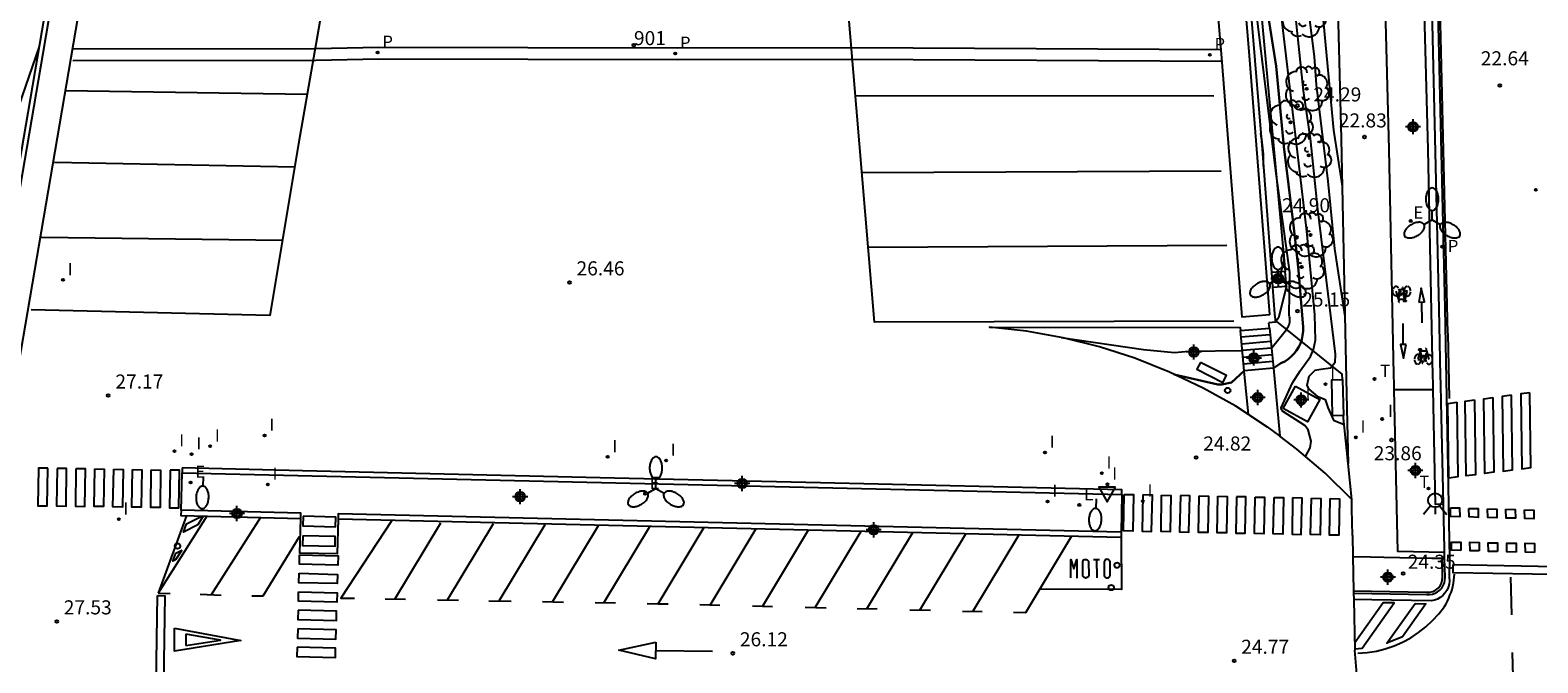
# Model space of a CAD drawing. Units: metres. Extents: x 584143 to 584499, y 4796539 to 4796791.
# Drawn here: x 584194 to 584274, y 4796696 to 4796729 of the extents above; entities that cross this region are included whole.
import ezdxf
from ezdxf.enums import TextEntityAlignment as Align

# ---------------------------------------------------------------- set-up
doc = ezdxf.new("R2010")
doc.units = ezdxf.units.M
doc.header["$MEASUREMENT"] = 0
for name, color, linetype in [('020101', 3, 'Continuous'), ('020104', 34, 'Continuous'), ('020204', 9, 'Continuous'), ('020308', 9, 'Continuous'), ('060108', 9, 'Continuous'), ('060112', 1, 'Continuous'), ('060113', 4, 'Continuous'), ('060117', 9, 'Continuous'), ('060124', 9, 'Continuous'), ('060130', 9, 'Continuous'), ('060141', 9, 'Continuous'), ('070105', 6, 'Continuous'), ('070106', 6, 'Continuous'), ('070108', 9, 'Continuous'), ('080137', 9, 'Continuous'), ('080204', 152, 'Continuous'), ('080318', 152, 'Continuous'), ('090212', 9, 'Continuous'), ('100105', 3, 'Continuous'), ('100116', 71, 'Continuous'), ('100202', 3, 'Continuous'), ('210204', 9, 'Continuous'), ('210205', 4, 'Continuous'), ('210305', 4, 'Continuous'), ('220101', 1, 'Continuous'), ('220205', 1, 'Continuous'), ('220207', 9, 'Continuous'), ('220305', 1, 'Continuous'), ('220307', 9, 'Continuous'), ('250202', 9, 'Continuous'), ('250205', 9, 'Continuous'), ('260101', 9, 'Continuous'), ('260202', 9, 'Continuous'), ('260203', 9, 'Continuous'), ('260204', 9, 'Continuous'), ('260205', 9, 'Continuous'), ('260303', 9, 'Continuous'), ('270204', 9, 'Continuous'), ('270304', 9, 'Continuous'), ('Centroides', 1, 'Continuous')]:
    doc.layers.add(name, color=color, linetype=linetype)
doc.layers.add('020105', color=24, linetype='Continuous', lineweight=30)
doc.styles.add('ARIAL', font='arial.ttf', dxfattribs={"height": 1})
doc.styles.add('ROMANS', font='romans__.ttf', dxfattribs={"height": 1})
doc.styles.get("Standard").update_dxf_attribs({"font": 'arial.ttf'})

# ---------------------------------------------------------------- blocks, each defined once
blk = doc.blocks.new('Centroide')
for points in [[(0.402, 0), (-0.402, 0)], [(0, -0.402), (0, 0.402)]]:
    blk.add_lwpolyline(points)
for radius in [0.256, 0.159]:
    blk.add_circle((0, 0), radius)
blk = doc.blocks.new('BICI')
at = {"color": 9, "linetype": 'Continuous', "flags": 128}
for points in [[(-0.25, 0.103), (-0.281, 0.109), (-0.309, 0.108), (-0.335, 0.101), (-0.367, 0.084), (-0.382, 0.072), (-0.396, 0.059), (-0.416, 0.034), (-0.427, 0.017), (-0.44, -0.009), (-0.451, -0.037), (-0.457, -0.058), (-0.462, -0.082), (-0.467, -0.121)], [(-0.165, 0.27), (-0.282, -0.123)], [(-0.113, -0.111), (-0.117, -0.082), (-0.126, -0.043), (-0.141, -0.003), (-0.153, 0.018), (-0.165, 0.038), (-0.187, 0.064), (-0.195, 0.071)], [(-0.123, 0.201), (-0.174, 0.353)], [(0.029, 0.05), (0.001, 0.05)], [(0.07, -0.04), (0.191, 0.198)], [(0.219, 0.073), (0.204, 0.059), (0.191, 0.044), (0.176, 0.022), (0.164, 0.001), (0.155, -0.022), (0.148, -0.04), (0.142, -0.062), (0.137, -0.088), (0.134, -0.107), (0.133, -0.139), (0.133, -0.164), (0.135, -0.188), (0.141, -0.22), (0.146, -0.242), (0.156, -0.269)], [(0.255, 0.097), (0.276, 0.105), (0.302, 0.109), (0.329, 0.108), (0.361, 0.099), (0.384, 0.087), (0.405, 0.071), (0.424, 0.052), (0.439, 0.032), (0.455, 0.004), (0.467, -0.022), (0.478, -0.057), (0.484, -0.088), (0.488, -0.128), (0.488, -0.165), (0.485, -0.193), (0.483, -0.21)], [(-0.467, -0.164), (-0.462, -0.205), (-0.457, -0.229), (-0.446, -0.264), (-0.433, -0.294), (-0.416, -0.322), (-0.401, -0.343), (-0.381, -0.362), (-0.368, -0.372), (-0.343, -0.386), (-0.309, -0.396)], [(-0.289, -0.144), (-0.066, -0.144)], [(-0.274, -0.397), (-0.244, -0.39), (-0.218, -0.377), (-0.197, -0.361), (-0.177, -0.341), (-0.161, -0.32), (-0.146, -0.294), (-0.134, -0.269), (-0.124, -0.24), (-0.118, -0.212), (-0.113, -0.184), (-0.112, -0.171)], [(-0.091, -0.171), (-0.088, -0.187), (-0.085, -0.2), (-0.08, -0.214), (-0.075, -0.226), (-0.068, -0.238), (-0.059, -0.25), (-0.049, -0.26), (-0.033, -0.271), (-0.017, -0.276), (-0.004, -0.277), (0.008, -0.275), (0.018, -0.271)], [(0.047, -0.04), (0.033, -0.026), (0.021, -0.018), (0.007, -0.013), (-0.012, -0.012), (-0.035, -0.02), (-0.05, -0.031), (-0.06, -0.042), (-0.073, -0.061), (-0.081, -0.081), (-0.086, -0.097), (-0.09, -0.114)], [(-0.051, -0.344), (-0.025, -0.344)], [(0.044, -0.251), (0.055, -0.236), (0.064, -0.218), (0.071, -0.202), (0.076, -0.181), (0.079, -0.161), (0.08, -0.138), (0.079, -0.12), (0.075, -0.097), (0.07, -0.081), (0.063, -0.065)], [(0.175, -0.309), (0.192, -0.334), (0.206, -0.35), (0.226, -0.368), (0.248, -0.382), (0.276, -0.393), (0.297, -0.397), (0.32, -0.398), (0.348, -0.392), (0.369, -0.384), (0.392, -0.37), (0.416, -0.349), (0.43, -0.332), (0.444, -0.313), (0.454, -0.295), (0.465, -0.27), (0.472, -0.252)]]:
    blk.add_lwpolyline(points, dxfattribs=at)
at = {"color": 9, "linetype": 'Continuous'}
for points in [[(-0.236, 0.385), (-0.243, 0.371), (-0.224, 0.366)], [(-0.22, 0.365), (-0.087, 0.365), (-0.091, 0.384), (-0.104, 0.391), (-0.226, 0.391), (-0.236, 0.385)], [(-0.128, 0.302), (0.171, 0.302)], [(-0.049, -0.018), (-0.123, 0.201)], [(0.015, -0.014), (0.029, 0.05)], [(0.029, 0.05), (0.063, 0.051)], [(0.171, 0.302), (0.165, 0.361), (0.177, 0.381), (0.182, 0.407), (0.167, 0.423), (0.149, 0.428), (0.122, 0.428)], [(0.171, 0.302), (0.311, -0.144)], [(-0.051, -0.344), (-0.076, -0.344)], [(-0.033, -0.274), (-0.051, -0.344)]]:
    blk.add_lwpolyline(points, dxfattribs=at)
blk = doc.blocks.new('ARBOL')
blk.add_circle((0, 0), 0.0587)
for centre, radius, start, end in [((-0.564, 0.381), 0.532, 92.28, 254.58), ((-0.28, 0.855), 0.3, 359.28777, 173.60777), ((0.097, 0.97), 0.21, 23.15651, 160.46651), ((0.438, 0.881), 0.24, 301.57804, 139.32804), ((-0.091, 0.321), 0.12, 119.14, 310.56), ((0.656, 0.288), 0.443, 319.85562, 114.76562), ((0.819, -0.249), 0.383, 235.52754, 62.02753), ((-0.556, -0.339), 0.555, 142.64, 266.54), ((-0.039, -0.384), 0.21, 189.64, 323.88), ((0.299, -0.624), 0.532, 224.67, 0.24), ((-0.301, -0.676), 0.45, 213.78, 295.32)]:
    blk.add_arc(centre, radius, start, end)
blk = doc.blocks.new('COTAPU')
blk.add_circle((0, 0), 0.075)
blk = doc.blocks.new('FAROLM')
for q in [(0, 0.5), (0.433, -0.25), (-0.433, -0.25)]:
    blk.add_line((0, 0), q)
for points in [[(0, 0.5, 0.159986), (0.117, 0.538, 0.106322), (0.238, 0.675, 0.071006), (0.309, 0.858, 0.057309), (0.337, 1.099, 0.057309), (0.309, 1.339, 0.071006), (0.238, 1.522, 0.106322), (0.117, 1.659, 0.159986), (0, 1.697, 0.159986), (-0.117, 1.659, 0.106322), (-0.238, 1.522, 0.071006), (-0.309, 1.339, 0.057309), (-0.337, 1.099, 0.057309), (-0.309, 0.858, 0.071006), (-0.238, 0.675, 0.106322), (-0.117, 0.538, 0.159986)], [(-0.433, -0.25, 0.159986), (-0.525, -0.168, 0.106322), (-0.704, -0.131, 0.071006), (-0.898, -0.161, 0.057309), (-1.12, -0.258, 0.057309), (-1.315, -0.402, 0.071006), (-1.437, -0.555, 0.106322), (-1.495, -0.728, 0.159986), (-1.47, -0.849, 0.159986), (-1.378, -0.931, 0.106322), (-1.199, -0.967, 0.071006), (-1.005, -0.937, 0.057309), (-0.783, -0.841, 0.057309), (-0.588, -0.697, 0.071006), (-0.466, -0.544, 0.106322), (-0.408, -0.371, 0.159986)], [(0.433, -0.25, 0.159986), (0.408, -0.371, 0.106322), (0.466, -0.544, 0.071006), (0.588, -0.697, 0.057309), (0.783, -0.841, 0.057309), (1.005, -0.937, 0.071006), (1.199, -0.967, 0.106322), (1.378, -0.931, 0.159986), (1.47, -0.849, 0.159986), (1.495, -0.728, 0.106322), (1.437, -0.555, 0.071006), (1.315, -0.402, 0.057309), (1.12, -0.258, 0.057309), (0.898, -0.161, 0.071006), (0.704, -0.131, 0.106322), (0.525, -0.168, 0.159986)]]:
    blk.add_lwpolyline(points, format="xyb", close=True)
blk = doc.blocks.new('PLUVI3')
blk.add_circle((0, 0), 0.055)
blk = doc.blocks.new('FAREDI')
blk.add_line((0, 0), (0.5, 0))
blk.add_lwpolyline([(0.5, 0, 0.159986), (0.538, -0.117, 0.106322), (0.675, -0.238, 0.071006), (0.858, -0.309, 0.057309), (1.099, -0.337, 0.057309), (1.339, -0.309, 0.071006), (1.522, -0.238, 0.106322), (1.659, -0.117, 0.159986), (1.697, 0, 0.159986), (1.659, 0.117, 0.106322), (1.522, 0.238, 0.071006), (1.339, 0.309, 0.057309), (1.099, 0.337, 0.057309), (0.858, 0.309, 0.071006), (0.675, 0.238, 0.106322), (0.538, 0.117, 0.159986)], format="xyb", close=True)
blk = doc.blocks.new('SETRA')
at = {"linetype": 'Continuous'}
blk.add_lwpolyline([(0.451, 0.26), (-0.45, 0.26), (-0.001, -0.52)], close=True, dxfattribs=at)
blk = doc.blocks.new('REGELE')
blk.add_circle((0, 0), 0.055)
blk = doc.blocks.new('REIND')
blk.add_circle((0, 0), 0.055)
blk = doc.blocks.new('HUEPIV')
blk.add_circle((0, 0), 0.145)
blk = doc.blocks.new('SANEA')
blk.add_circle((0, 0), 0.055)
blk = doc.blocks.new('SEMAFO')
for p, q in [((-0.24, -0.29), (-0.625, -0.75)), ((0.005, -0.375), (0.005, -0.74)), ((0.24, -0.29), (0.625, -0.75))]:
    blk.add_line(p, q)
blk.add_circle((0, 0), 0.375)
blk = doc.blocks.new('BloquePortal')
blk.add_circle((0, 0), 0.075)
at = {"flags": 5}
blk.add_attdef('INDICE', text='', height=0.75, dxfattribs=at).set_placement((0, 0), align=Align.MIDDLE_CENTER)
blk = doc.blocks.new('REGALU')
blk.add_circle((0, 0), 0.055)
blk = doc.blocks.new('REGTRA')
blk.add_circle((0, 0), 0.055)

msp = doc.modelspace()

# ---------------------------------------------------------------- linework, layer by layer
at = {"layer": '020101'}
for points in [[(584254.85, 4796770.34), (584255.68, 4796767.17), (584256.62, 4796764.93), (584257.88, 4796750.43), (584259.36, 4796731.41), (584260.76, 4796716.44)], [(584260.82, 4796715.66), (584260.4, 4796713.98), (584260.23, 4796713.74)]]:
    msp.add_lwpolyline(points, dxfattribs=at)
at = {"layer": '020104'}
for points, elevation in [([(584260.02, 4796712.37), (584260.82, 4796713.36), (584260.86, 4796713.42), (584260.9, 4796713.48), (584260.93, 4796713.54), (584260.96, 4796713.61), (584260.98, 4796713.68), (584261, 4796713.75), (584261.01, 4796713.83), (584261.01, 4796713.9), (584261, 4796713.97), (584260.99, 4796714.04), (584260.97, 4796714.12), (584261.01, 4796716.4), (584260.27, 4796721.66), (584258.27, 4796738.08)], 25.5), ([(584262.36, 4796734.21), (584263.04, 4796726.99), (584263.32, 4796723.97), (584263.79, 4796721)], 23), ([(584261.83, 4796706.6), (584262.09, 4796707.06), (584262.14, 4796707.41), (584261.98, 4796708.01), (584261.8, 4796708.25), (584260.61, 4796709.01), (584260.56, 4796709.08), (584260.54, 4796709.18), (584261.14, 4796710.52), (584261.56, 4796711.15), (584262.1, 4796711.91), (584262.27, 4796712.3), (584262.36, 4796712.78), (584262.34, 4796714.13), (584261.91, 4796718.59), (584261.13, 4796725.24), (584260.33, 4796732)], 24.5), ([(584261.73, 4796732.4), (584262.3, 4796727.9), (584262.4, 4796726.39), (584263.02, 4796721.26), (584263.38, 4796717.66), (584263.93, 4796714.05)], 23.5), ([(584261.18, 4796731.19), (584261.72, 4796726.07), (584262.09, 4796723.53), (584262.47, 4796719.76), (584263.02, 4796715.26), (584263.42, 4796712.04), (584263.4, 4796711.59), (584263.16, 4796711.29), (584262.66, 4796711.22), (584262.33, 4796711.17), (584262.01, 4796710.85), (584261.91, 4796710.38), (584262.01, 4796710.17), (584262.47, 4796709.78), (584262.64, 4796709.74), (584262.88, 4796709.63), (584263.03, 4796709.21), (584263.33, 4796708.52), (584263.89, 4796708.29)], 24), ([(584190.65, 4796713.09), (584190.79, 4796714.04), (584192.75, 4796723.64), (584194.4, 4796728.43)], 26.5), ([(584259.59, 4796722.06), (584259.6, 4796722.22), (584259.6, 4796722.38), (584259.6, 4796722.54), (584259.59, 4796722.7), (584259.58, 4796722.86), (584259.57, 4796723.02), (584259.55, 4796723.18), (584259.53, 4796723.34), (584259.51, 4796723.5), (584259.48, 4796723.66), (584259.45, 4796723.82)], 26), ([(584248.82, 4796712.93), (584253.2, 4796712.29), (584254.85, 4796712.14), (584255.61, 4796712.2), (584258.46, 4796712.24)], 25.5)]:
    msp.add_lwpolyline(points, dxfattribs=dict(at, elevation=elevation))
at = {"layer": '020105', "elevation": 25}
for points in [[(584260.13, 4796711.29), (584260.53, 4796711.56), (584260.73, 4796711.66), (584260.91, 4796711.78), (584261.08, 4796711.91), (584261.23, 4796712.07), (584261.36, 4796712.24), (584261.48, 4796712.43), (584261.57, 4796712.62), (584261.64, 4796712.83), (584261.68, 4796713.04), (584261.71, 4796713.26), (584261.71, 4796713.48), (584261.46, 4796716.51), (584261.37, 4796717.33), (584261.19, 4796718.92), (584260.69, 4796723.1), (584260.27, 4796727.39), (584259.4, 4796732.9), (584258.93, 4796738.16), (584258.58, 4796741.38), (584256.9, 4796753.74)], [(584254.84, 4796710.96), (584257.17, 4796710.43), (584257.38, 4796710.42), (584257.9, 4796710.54), (584258.57, 4796711.16)]]:
    msp.add_lwpolyline(points, dxfattribs=at)
at = {"layer": '060108', "flags": 128}
msp.add_lwpolyline([(584269.19, 4796704.05), (584269.07, 4796709.46), (584269.04, 4796710.47), (584269.028, 4796710.867), (584268.947, 4796714.451), (584268.375, 4796739.515), (584267.816, 4796761.802), (584267.809, 4796762.831), (584267.684, 4796766.753), (584267.671, 4796767.801), (584267.389, 4796778.282), (584267.31, 4796780.94), (584267.25, 4796782.95), (584267.22, 4796783.32), (584267.11, 4796784.36), (584267.05, 4796784.84), (584266.97, 4796785.38), (584266.76, 4796786.128)], dxfattribs=at)
at = {"layer": '060108'}
for points in [[(584258.8, 4796708.83), (584259.79, 4796708.18), (584260.47, 4796707.67)], [(584201.95, 4796703.73), (584202, 4796705.73)], [(584252.06, 4796704.56), (584252.01, 4796702.56)], [(584269.24, 4796701.48), (584269.24, 4796701.68), (584269.19, 4796704.05)], [(584208.323, 4796703.29), (584208.33, 4796703.58), (584201.95, 4796703.73)], [(584210.313, 4796703.25), (584210.27, 4796701.4), (584208.28, 4796701.45), (584208.323, 4796703.29)], [(584252.01, 4796702.56), (584210.32, 4796703.54), (584210.313, 4796703.25)], [(584264.4, 4796699.31), (584265.36, 4796699.29), (584268.291, 4796699.243), (584268.442, 4796699.239), (584268.592, 4796699.261), (584268.736, 4796699.308), (584268.869, 4796699.379), (584268.989, 4796699.472), (584269.092, 4796699.585), (584269.174, 4796699.715), (584269.192, 4796699.759), (584269.23, 4796699.86), (584269.26, 4796700.01), (584269.27, 4796700.16), (584269.23, 4796701.16), (584269.24, 4796701.48)]]:
    msp.add_lwpolyline(points, dxfattribs=at)
at = {"layer": '060112'}
for points in [[(584266.556, 4796710.16), (584266.55, 4796710.43), (584266.542, 4796710.958), (584266.283, 4796722.95), (584265.857, 4796739.228), (584265.284, 4796761.809), (584264.855, 4796778.53), (584264.78, 4796780.92), (584264.73, 4796782.75), (584264.66, 4796785.24), (584264.57, 4796789.333)], [(584268.637, 4796710.16), (584268.63, 4796710.49), (584268.625, 4796710.881), (584268.367, 4796722.953), (584267.933, 4796739.492), (584267.37, 4796761.856), (584266.963, 4796778.312), (584266.88, 4796780.93), (584266.82, 4796782.81), (584266.76, 4796785.23), (584266.76, 4796786.128)], [(584269.24, 4796701.48), (584266.76, 4796701.54), (584266.556, 4796710.16)], [(584269.19, 4796704.05), (584268.76, 4796704.04), (584268.637, 4796710.16)]]:
    msp.add_lwpolyline(points, dxfattribs=at)
at = {"layer": '060113', "flags": 128}
for points in [[(584267.987, 4796766.86), (584268.14, 4796761.891), (584269.261, 4796714.499)], [(584269.261, 4796714.499), (584269.429, 4796705.016)]]:
    msp.add_lwpolyline(points, dxfattribs=at)
at = {"layer": '060113'}
for points in [[(584196.18, 4796728.31), (584209.12, 4796728.33), (584212.47, 4796728.39), (584228.37, 4796728.36), (584237.66, 4796728.38), (584257.33, 4796728.28)], [(584196.18, 4796727.69), (584209.12, 4796727.71), (584212.47, 4796727.77), (584228.37, 4796727.74), (584237.66, 4796727.76), (584257.38, 4796727.65)], [(584269.429, 4796705.016), (584269.5, 4796701.16), (584269.49, 4796700.15), (584269.5, 4796699.97), (584269.48, 4796699.79), (584269.451, 4796699.673), (584269.436, 4796699.617), (584269.361, 4796699.454), (584269.261, 4796699.305), (584269.145, 4796699.18), (584269.011, 4796699.075), (584268.863, 4796698.992), (584268.703, 4796698.932), (584268.537, 4796698.897), (584265.37, 4796698.96), (584264.41, 4796698.97)], [(584201.95, 4796703.73), (584201.94, 4796703.44), (584208.323, 4796703.29)], [(584252.01, 4796702.56), (584252.01, 4796702.28), (584210.313, 4796703.25)]]:
    msp.add_lwpolyline(points, dxfattribs=at)
at = {"layer": '060117'}
for points in [[(584258.37, 4796713.3), (584259.92, 4796713.43)], [(584258.57, 4796711.16), (584258.37, 4796713.3)], [(584259.92, 4796713.43), (584260.13, 4796711.29)], [(584260.13, 4796711.29), (584258.57, 4796711.16)]]:
    msp.add_lwpolyline(points, dxfattribs=at)
at = {"layer": '060124'}
msp.add_lwpolyline([(584260.084, 4796715.61), (584260.82, 4796715.66), (584260.76, 4796716.44), (584260.025, 4796716.39)], dxfattribs=at)
msp.add_lwpolyline([(584261.3, 4796710.34), (584262.6, 4796709.62), (584261.94, 4796708.43), (584260.64, 4796709.15)], close=True, dxfattribs=at)
at = {"layer": '060130'}
for points in [[(584258.8, 4796708.83), (584258.57, 4796711.16)], [(584260.13, 4796711.29), (584260.47, 4796707.67)], [(584266.556, 4796710.16), (584268.637, 4796710.16)]]:
    msp.add_lwpolyline(points, dxfattribs=at)
at = {"layer": '060141'}
for points in [[(584259.95, 4796713.07), (584258.4, 4796712.94)], [(584259.99, 4796712.72), (584258.44, 4796712.58)], [(584260.02, 4796712.36), (584258.47, 4796712.23)], [(584260.06, 4796712), (584258.5, 4796711.87)], [(584260.09, 4796711.65), (584258.54, 4796711.51)]]:
    msp.add_lwpolyline(points, dxfattribs=at)
at = {"layer": '070105'}
for points in [[(584191.854, 4796713.531), (584192.95, 4796719.92), (584196.15, 4796738.66), (584200.62, 4796765.02), (584200.85, 4796767.12), (584222.29, 4796767.11), (584236.24, 4796767.13), (584255.68, 4796767.17), (584255.9, 4796765.14), (584258.16, 4796739.51), (584259.53, 4796722.97), (584260.025, 4796716.39)], [(584260.025, 4796716.39), (584260.084, 4796715.61)], [(584260.084, 4796715.61), (584260.19, 4796714.2), (584260.23, 4796713.74), (584259.89, 4796713.71)], [(584252.06, 4796704.56), (584252.06, 4796704.81), (584248.29, 4796704.9), (584236, 4796705.19), (584225.03, 4796705.44), (584208.41, 4796705.83), (584202, 4796705.98)], [(584202, 4796705.98), (584202, 4796705.73)], [(584202, 4796705.73), (584252.06, 4796704.56)]]:
    msp.add_lwpolyline(points, dxfattribs=at)
at = {"layer": '070106'}
for points in [[(584264.34, 4796702.38), (584264.31, 4796703.8)], [(584265.44, 4796684.55), (584264.46, 4796696.27)]]:
    msp.add_lwpolyline(points, dxfattribs=at)
at = {"layer": '070108'}
for points in [[(584263.8, 4796710.7), (584263.79, 4796710.97), (584260.22, 4796713.85)], [(584264.105, 4796706.225), (584263.86, 4796708.64), (584263.86, 4796708.77)], [(584264.3, 4796704.3), (584264.105, 4796706.225)], [(584264.31, 4796703.8), (584264.3, 4796704.3)], [(584264.34, 4796702.38), (584264.362, 4796701.26)], [(584264.362, 4796701.26), (584264.4, 4796699.43)], [(584264.4, 4796699.43), (584264.4, 4796699.31)], [(584264.4, 4796699.31), (584264.41, 4796698.97)], [(584264.41, 4796698.97), (584264.46, 4796696.27)]]:
    msp.add_lwpolyline(points, dxfattribs=at)
at = {"layer": '080137'}
for points in [[(584202.47, 4796765.85), (584202.36, 4796764.78), (584199.48, 4796747.8), (584196.08, 4796727.83), (584192.43, 4796706.52), (584190.95, 4796706.77), (584194.6, 4796728.08), (584198, 4796748.05), (584200.87, 4796764.98), (584200.96, 4796765.85)], [(584254.06, 4796765.89), (584255.64, 4796748.07), (584257.35, 4796728.05), (584258.44, 4796714.04), (584259.94, 4796714.15), (584258.84, 4796728.17), (584257.14, 4796748.2), (584255.56, 4796765.89)]]:
    msp.add_lwpolyline(points, close=True, dxfattribs=at)
at = {"layer": '100105'}
msp.add_lwpolyline([(584264.4, 4796699.43), (584265.35, 4796699.41), (584268.279, 4796699.366), (584268.449, 4796699.366), (584268.615, 4796699.403), (584268.768, 4796699.476), (584268.902, 4796699.581), (584269.004, 4796699.706), (584269.055, 4796699.805), (584269.08, 4796699.85), (584269.12, 4796700), (584269.13, 4796700.17), (584269.12, 4796701.11)], dxfattribs=at)
at = {"layer": '100116'}
for points in [[(584259.14, 4796788.78), (584259.25, 4796788.74), (584259.51, 4796788.62), (584259.76, 4796788.49), (584260, 4796788.34), (584260.23, 4796788.19), (584260.45, 4796788.01), (584260.67, 4796787.83), (584260.87, 4796787.63), (584261.06, 4796787.42), (584261.31, 4796787.1), (584261.53, 4796786.75), (584261.73, 4796786.39), (584261.89, 4796786.01), (584262.04, 4796785.53), (584262.14, 4796785.03), (584262.19, 4796784.53), (584262.22, 4796782.61), (584262.29, 4796779.04), (584262.76, 4796761.24), (584263.74, 4796723.51), (584264.01, 4796710.72), (584264.06, 4796708.39), (584264.105, 4796706.225)], [(584258.8, 4796708.83), (584258.12, 4796709.27), (584256.39, 4796710.24), (584254.59, 4796711.09), (584252.75, 4796711.83), (584250.86, 4796712.43), (584248.93, 4796712.92), (584246.97, 4796713.27), (584245, 4796713.49), (584258.35, 4796713.47), (584258.37, 4796713.3)], [(584259.92, 4796713.43), (584259.89, 4796713.71)], [(584264.3, 4796704.3), (584262.88, 4796705.7), (584261.38, 4796706.99), (584260.47, 4796707.67)], [(584266.012, 4796701.237), (584268.57, 4796701.18), (584269.12, 4796701.17), (584269.12, 4796701.11)]]:
    msp.add_lwpolyline(points, dxfattribs=at)
at = {"layer": '100116', "flags": 128}
msp.add_lwpolyline([(584264.362, 4796701.26), (584265.29, 4796701.24), (584266.012, 4796701.237)], dxfattribs=at)
at = {"layer": '220101'}
for points in [[(584256.24, 4796711.6), (584256.05, 4796711.24), (584257.43, 4796710.54), (584257.62, 4796710.9)], [(584263.8, 4796710.7), (584263.86, 4796708.77), (584263.28, 4796708.76), (584263.23, 4796710.68)]]:
    msp.add_lwpolyline(points, close=True, dxfattribs=at)
at = {"layer": '260101'}
for points in [[(584215.53, 4796765.49), (584213.19, 4796751.82), (584210.33, 4796735.49), (584208.21, 4796723.24), (584206.67, 4796714.11), (584193.97, 4796714.4)], [(584258.02, 4796713.8), (584238.88, 4796713.75), (584236.65, 4796740.37), (584235.66, 4796751.87), (584234.8, 4796761.7), (584234.44, 4796765.51)], [(584195.8, 4796726.08), (584208.67, 4796725.89)], [(584237.87, 4796725.82), (584256.96, 4796725.8)], [(584208.01, 4796722), (584195.21, 4796722.25)], [(584257.34, 4796721.8), (584238.22, 4796721.7)], [(584194.51, 4796718.28), (584207.35, 4796718.12)], [(584238.55, 4796717.74), (584257.64, 4796717.85)], [(584269.55, 4796703.86), (584270.04, 4796703.85), (584270.06, 4796703.38), (584269.56, 4796703.39), (584269.55, 4796703.86)], [(584270.54, 4796703.83), (584271.03, 4796703.82), (584271.04, 4796703.35), (584270.55, 4796703.37), (584270.54, 4796703.83)], [(584202.23, 4796703.44), (584200.73, 4796699.32)], [(584203.32, 4796703.41), (584200.73, 4796699.32)], [(584203.13, 4796703.42), (584202.84, 4796702.95), (584202.08, 4796702.56), (584202.24, 4796703), (584203.06, 4796703.42)], [(584206.17, 4796703.34), (584203.56, 4796699.23)], [(584213.17, 4796703.18), (584210.46, 4796699.05), (584211.18, 4796699.04)], [(584213.34, 4796699), (584215.79, 4796703.06)], [(584216.13, 4796698.95), (584218.58, 4796703.02)], [(584271.53, 4796703.8), (584272.02, 4796703.79), (584272.03, 4796703.33), (584271.54, 4796703.34), (584271.53, 4796703.8)], [(584272.51, 4796703.78), (584273.01, 4796703.76), (584273.02, 4796703.3), (584272.52, 4796703.31), (584272.51, 4796703.78)], [(584273.5, 4796703.75), (584273.99, 4796703.74), (584274, 4796703.27), (584273.51, 4796703.29), (584273.5, 4796703.75)], [(584208.23, 4796702.32), (584206.3, 4796699.15), (584205.72, 4796699.16)], [(584218.89, 4796698.9), (584221.34, 4796702.97)], [(584221.73, 4796698.85), (584224.18, 4796702.92)], [(584224.47, 4796698.8), (584226.91, 4796702.87)], [(584227.36, 4796698.75), (584229.81, 4796702.82)], [(584230.12, 4796698.68), (584232.57, 4796702.75)], [(584232.92, 4796698.61), (584235.37, 4796702.68)], [(584235.72, 4796698.55), (584238.17, 4796702.61)], [(584238.47, 4796698.48), (584240.92, 4796702.54)], [(584241.3, 4796698.41), (584243.75, 4796702.48)], [(584244.11, 4796698.34), (584246.56, 4796702.41)], [(584249.37, 4796702.34), (584246.92, 4796698.27), (584246.29, 4796698.29)], [(584252.01, 4796702.28), (584252.04, 4796699.5), (584247.67, 4796699.53)], [(584270.11, 4796701.59), (584269.62, 4796701.6), (584269.61, 4796702.03), (584270.1, 4796702.03), (584270.11, 4796701.59)], [(584271.09, 4796701.56), (584270.6, 4796701.57), (584270.59, 4796702.02), (584271.08, 4796702.01), (584271.09, 4796701.56)], [(584272.07, 4796701.53), (584271.58, 4796701.54), (584271.57, 4796702), (584272.06, 4796701.99), (584272.07, 4796701.53)], [(584273.06, 4796701.5), (584272.56, 4796701.52), (584272.55, 4796701.98), (584273.05, 4796701.98), (584273.06, 4796701.5)], [(584274.04, 4796701.48), (584273.55, 4796701.49), (584273.54, 4796701.97), (584274.03, 4796701.96), (584274.04, 4796701.48)], [(584249.34, 4796700.12), (584249.34, 4796701.1), (584249.5, 4796700.6), (584249.65, 4796701.11), (584249.66, 4796700.11)], [(584250.54, 4796701.11), (584250.87, 4796701.11)], [(584250.71, 4796701.1), (584250.72, 4796700.13)], [(584269.7, 4796700.84), (584276.04, 4796700.72), (584276.04, 4796700.28), (584269.7, 4796700.4), (584269.7, 4796700.84)], [(584264.63, 4796696.11), (584265.12, 4796696.15), (584265.61, 4796696.23), (584266.08, 4796696.35), (584266.55, 4796696.51), (584267, 4796696.7), (584267.44, 4796696.94), (584267.85, 4796697.21), (584268.24, 4796697.51), (584268.6, 4796697.85), (584268.94, 4796698.21), (584269.24, 4796698.6), (584269.32, 4796698.75), (584269.4, 4796698.89), (584269.47, 4796699.04), (584269.53, 4796699.2), (584269.59, 4796699.35), (584269.64, 4796699.51), (584269.68, 4796699.67), (584269.71, 4796699.84), (584269.74, 4796700), (584269.76, 4796700.17), (584269.77, 4796700.33)], [(584200.73, 4796699.32), (584201.37, 4796699.3)], [(584202.97, 4796699.25), (584204.08, 4796699.21)], [(584212.81, 4796699.01), (584213.9, 4796698.99)], [(584215.61, 4796698.96), (584216.72, 4796698.94)], [(584218.34, 4796698.91), (584219.53, 4796698.89)], [(584221.2, 4796698.86), (584222.32, 4796698.84)], [(584224.01, 4796698.81), (584225.08, 4796698.79)], [(584226.77, 4796698.76), (584227.36, 4796698.75)], [(584227.36, 4796698.75), (584227.89, 4796698.74)], [(584229.57, 4796698.7), (584230.65, 4796698.67)], [(584232.38, 4796698.63), (584233.45, 4796698.6)], [(584235.19, 4796698.56), (584236.3, 4796698.53)], [(584237.95, 4796698.49), (584239.03, 4796698.47)], [(584240.76, 4796698.42), (584241.86, 4796698.4)], [(584243.56, 4796698.36), (584244.61, 4796698.33)], [(584264.46, 4796696.35), (584264.85, 4796696.39), (584266.55, 4796698.79), (584265.97, 4796698.8), (584264.46, 4796696.67)], [(584202.21, 4796696.53), (584204.05, 4796696.8), (584202.2, 4796697.13)], [(584202.2, 4796697.13), (584202.21, 4796696.53)], [(584227.22, 4796696.26), (584230.26, 4796696.23)]]:
    msp.add_lwpolyline(points, dxfattribs=at)
at = {"layer": '260101', "flags": 128}
for points in [[(584269.424, 4796713.146), (584268.245, 4796762.691)], [(584267.867, 4796714.82), (584268.167, 4796714.827), (584268.002, 4796715.551), (584267.867, 4796714.82)], [(584268.017, 4796714.824), (584268.03, 4796713.718)], [(584267.041, 4796712.562), (584267.038, 4796713.669)], [(584269.424, 4796713.146), (584269.48, 4796709.682)], [(584267.191, 4796712.564), (584266.891, 4796712.56), (584267.05, 4796711.835), (584267.191, 4796712.564)], [(584269.895, 4796709.484), (584269.948, 4796705.505), (584269.461, 4796705.441), (584269.408, 4796709.421), (584269.895, 4796709.484)], [(584270.833, 4796709.602), (584270.886, 4796705.623), (584270.399, 4796705.56), (584270.346, 4796709.539), (584270.833, 4796709.602)], [(584271.819, 4796709.73), (584271.872, 4796705.75), (584271.385, 4796705.687), (584271.332, 4796709.667), (584271.819, 4796709.73)], [(584272.805, 4796709.858), (584272.318, 4796709.795), (584272.371, 4796705.815), (584272.858, 4796705.878), (584272.805, 4796709.858)], [(584273.791, 4796709.986), (584273.305, 4796709.923), (584273.357, 4796705.943), (584273.844, 4796706.006), (584273.791, 4796709.986)], [(584272.76, 4796700.17), (584272.81, 4796698.16)], [(584272.85, 4796696.15), (584272.89, 4796694.21)]]:
    msp.add_lwpolyline(points, dxfattribs=at)
at = {"layer": '260101'}
for points in [[(584194.85, 4796705.97), (584194.35, 4796705.97), (584194.32, 4796703.97), (584194.82, 4796703.96)], [(584195.35, 4796705.96), (584195.32, 4796703.96), (584195.82, 4796703.95), (584195.85, 4796705.95)], [(584196.35, 4796705.94), (584196.32, 4796703.94), (584196.82, 4796703.93), (584196.85, 4796705.93)], [(584197.35, 4796705.93), (584197.85, 4796705.92), (584197.82, 4796703.92), (584197.32, 4796703.93)], [(584198.36, 4796705.91), (584198.86, 4796705.9), (584198.83, 4796703.9), (584198.32, 4796703.91)], [(584199.36, 4796705.9), (584199.86, 4796705.89), (584199.83, 4796703.89), (584199.33, 4796703.89)], [(584200.36, 4796705.88), (584200.86, 4796705.87), (584200.83, 4796703.87), (584200.33, 4796703.88)], [(584201.36, 4796705.86), (584201.33, 4796703.86), (584201.83, 4796703.86), (584201.86, 4796705.86)], [(584252.18, 4796704.57), (584252.68, 4796704.56), (584252.64, 4796702.62), (584252.14, 4796702.63)], [(584253.18, 4796704.55), (584253.14, 4796702.61), (584253.64, 4796702.6), (584253.68, 4796704.54)], [(584254.17, 4796704.53), (584254.67, 4796704.52), (584254.63, 4796702.58), (584254.14, 4796702.59)], [(584255.17, 4796704.51), (584255.13, 4796702.57), (584255.63, 4796702.56), (584255.67, 4796704.5)], [(584256.17, 4796704.49), (584256.67, 4796704.48), (584256.63, 4796702.54), (584256.13, 4796702.55)], [(584257.17, 4796704.47), (584257.66, 4796704.46), (584257.63, 4796702.52), (584257.13, 4796702.53)], [(584258.16, 4796704.45), (584258.12, 4796702.51), (584258.62, 4796702.5), (584258.66, 4796704.44)], [(584259.16, 4796704.43), (584259.66, 4796704.42), (584259.62, 4796702.48), (584259.12, 4796702.49)], [(584260.16, 4796704.41), (584260.66, 4796704.4), (584260.62, 4796702.46), (584260.12, 4796702.47)], [(584261.15, 4796704.39), (584261.12, 4796702.45), (584261.61, 4796702.44), (584261.65, 4796704.38)], [(584262.15, 4796704.37), (584262.65, 4796704.36), (584262.61, 4796702.42), (584262.11, 4796702.43)], [(584263.15, 4796704.35), (584263.65, 4796704.34), (584263.61, 4796702.4), (584263.11, 4796702.41)], [(584208.45, 4796703.41), (584208.44, 4796702.89), (584210.18, 4796702.85), (584210.19, 4796703.36)], [(584208.43, 4796702.37), (584208.41, 4796701.85), (584210.15, 4796701.81), (584210.16, 4796702.33)], [(584201.99, 4796701.61), (584201.66, 4796701.09), (584201.51, 4796701.01), (584201.67, 4796701.45)], [(584208.26, 4796701.35), (584210.31, 4796701.3), (584210.29, 4796700.81), (584208.25, 4796700.86)], [(584250.05, 4796701.1), (584250.08, 4796701.1), (584250.12, 4796701.1), (584250.17, 4796701.1), (584250.2, 4796701.08), (584250.23, 4796701.07), (584250.26, 4796701.04), (584250.28, 4796701.01), (584250.28, 4796700.98), (584250.29, 4796700.25), (584250.28, 4796700.22), (584250.26, 4796700.18), (584250.24, 4796700.16), (584250.21, 4796700.14), (584250.17, 4796700.12), (584250.13, 4796700.11), (584250.1, 4796700.12), (584250.07, 4796700.14), (584250.04, 4796700.15), (584250.01, 4796700.18), (584249.98, 4796700.21), (584249.98, 4796700.24), (584249.97, 4796700.28), (584249.97, 4796700.98), (584249.98, 4796701.01), (584250, 4796701.04), (584250.02, 4796701.08)], [(584251.27, 4796701.12), (584251.24, 4796701.11), (584251.2, 4796701.1), (584251.17, 4796701.08), (584251.14, 4796701.05), (584251.13, 4796701.02), (584251.11, 4796700.99), (584251.11, 4796700.27), (584251.12, 4796700.25), (584251.13, 4796700.2), (584251.15, 4796700.18), (584251.18, 4796700.15), (584251.21, 4796700.14), (584251.24, 4796700.12), (584251.28, 4796700.12), (584251.31, 4796700.12), (584251.35, 4796700.13), (584251.37, 4796700.16), (584251.4, 4796700.19), (584251.42, 4796700.21), (584251.43, 4796700.25), (584251.44, 4796700.99), (584251.42, 4796701.02), (584251.4, 4796701.05), (584251.37, 4796701.08), (584251.35, 4796701.1), (584251.31, 4796701.11)], [(584208.24, 4796700.37), (584210.28, 4796700.31), (584210.27, 4796699.82), (584208.22, 4796699.87)], [(584200.69, 4796699.18), (584201.09, 4796699.17), (584201.02, 4796694.54), (584200.62, 4796694.55)], [(584208.21, 4796699.38), (584210.26, 4796699.33), (584210.24, 4796698.84), (584208.2, 4796698.89)], [(584208.19, 4796698.4), (584208.17, 4796697.91), (584210.22, 4796697.85), (584210.23, 4796698.35)], [(584267.67, 4796698.76), (584268.25, 4796698.75), (584267.01, 4796696.99), (584266.17, 4796696.64)], [(584201.6, 4796697.45), (584205.13, 4796696.79), (584201.6, 4796696.22)], [(584208.16, 4796697.41), (584208.15, 4796696.92), (584210.19, 4796696.87), (584210.21, 4796697.36)], [(584227.23, 4796696.7), (584227.22, 4796695.81), (584225.26, 4796696.28)], [(584208.14, 4796696.43), (584208.12, 4796695.94), (584210.17, 4796695.88), (584210.18, 4796696.38)]]:
    msp.add_lwpolyline(points, close=True, dxfattribs=at)

# ---------------------------------------------------------------- block references
at = {"layer": '020204'}
for p, rotation in [((584272.186, 4796726.357, 22.64), 359.9987685839998), ((584264.981, 4796723.61, 22.827), 359.9987685839998), ((584266.41, 4796707.47, 23.86), 359.9899999999997), ((584267.034, 4796700.364, 24.353), 359.9987685839998)]:
    msp.add_blockref('COTAPU', p, dxfattribs=dict(at, rotation=rotation))
for p in [(584261.41, 4796725.28, 24.28), (584261.35, 4796718.27, 24.9), (584222.63, 4796715.86, 26.45), (584261.41, 4796714.33, 25.15), (584198.07, 4796709.84, 27.16), (584256.02, 4796706.54, 24.81), (584195.33, 4796697.8, 27.52), (584231.34, 4796696.11, 26.11), (584258.03, 4796695.71, 24.76)]:
    msp.add_blockref('COTAPU', p, dxfattribs=at)
at = {"layer": '080204'}
msp.add_blockref('BloquePortal', (584226.068, 4796728.504), dxfattribs=at)
at = {"layer": '090212'}
for p, rotation in [((584266.971, 4796715.25), 179.9987685382369), ((584268.102, 4796711.911), 359.9987685839998)]:
    msp.add_blockref('BICI', p, dxfattribs=dict(at, rotation=rotation))
at = {"layer": '100202'}
for p in [(584261.73, 4796730.11), (584261.9, 4796726.18), (584261.04, 4796724.39), (584262.01, 4796722.63), (584262.1, 4796718.39), (584261.63, 4796716.69)]:
    msp.add_blockref('ARBOL', p, dxfattribs=at)
at = {"layer": '210204', "rotation": 359.9987685839998}
msp.add_blockref('SANEA', (584274.103, 4796720.793, 22.925), dxfattribs=at)
at = {"layer": '210205'}
for p, rotation in [((584212.42, 4796728.11, 26.61), 359.99), ((584228.27, 4796728.06, 26.24), 359.99), ((584256.74, 4796727.99, 25.55), 359.99), ((584269.111, 4796717.771, 22.94), 359.9987685839998)]:
    msp.add_blockref('PLUVI3', p, dxfattribs=dict(at, rotation=rotation))
at = {"layer": '220205', "rotation": 359.99}
for p in [(584202.46, 4796705.21, 27.48), (584226.66, 4796704.61, 26.33), (584249.79, 4796704.01, 25.18)]:
    msp.add_blockref('REGELE', p, dxfattribs=at)
at = {"layer": '220207', "rotation": 359.9987685839998}
msp.add_blockref('REGALU', (584267.439, 4796719.14, 23.023), dxfattribs=at)
at = {"layer": '250202'}
for p, rotation in [((584203.13, 4796705.51), 267.6600000000001), ((584250.69, 4796704.33), 267.2099999999999)]:
    msp.add_blockref('FAREDI', p, dxfattribs=dict(at, rotation=rotation))
at = {"layer": '250205'}
for p, rotation in [((584268.583, 4796719.199), 359.9987685839998), ((584260.37, 4796716.05), 359.99), ((584227.24, 4796704.88), 359.99)]:
    msp.add_blockref('FAROLM', p, dxfattribs=dict(at, rotation=rotation))
at = {"layer": '260202', "rotation": 359.99}
for p in [(584257.69, 4796710.11), (584201.76, 4796701.82), (584251.8, 4796700.8), (584251.49, 4796699.61)]:
    msp.add_blockref('HUEPIV', p, dxfattribs=at)
at = {"layer": '260203'}
for p in [(584265.51, 4796710.72, 23.74), (584268.39, 4796704.89, 24.02)]:
    msp.add_blockref('REGTRA', p, dxfattribs=at)
at = {"layer": '260204'}
msp.add_blockref('SEMAFO', (584268.74, 4796704.26), dxfattribs=at)
at = {"layer": '260205', "rotation": 359.99}
msp.add_blockref('SETRA', (584251.27, 4796704.7), dxfattribs=at)
at = {"layer": '270204'}
for p, rotation in [((584195.66, 4796716, 26.98), 359.99), ((584262.9, 4796710.44, 23.96), 359.99), ((584261.59, 4796709.35, 24.46), 359.99), ((584265.92, 4796708.59, 23.79), 359.9899999999997), ((584203.5, 4796707.14, 27.38), 359.99), ((584206.4, 4796707.71, 27.2), 359.99), ((584264.52, 4796707.61, 23.83), 359.99), ((584201.6, 4796706.88, 27.38), 359.99), ((584202.51, 4796706.72, 27.38), 359.99), ((584224.67, 4796706.57, 26.54), 359.99), ((584227.78, 4796706.38, 26.44), 359.99), ((584247.96, 4796706.81, 25.51), 359.99), ((584250.99, 4796705.7, 25.17), 359.99), ((584206.57, 4796705.1, 27.28), 359.99), ((584251.29, 4796705.11, 25.17), 359.99), ((584248.1, 4796704.2, 25.3), 359.99), ((584253.17, 4796704.21, 24.94), 359.99), ((584198.63, 4796703.25, 27.47), 359.99)]:
    msp.add_blockref('REIND', p, dxfattribs=dict(at, rotation=rotation))
at = {"layer": 'Centroides'}
for p in [(584267.562, 4796724.156), (584267.691, 4796705.847)]:
    msp.add_blockref('Centroide', p, dxfattribs=at)
at = {"layer": 'Centroides', "rotation": 359.9987685839998}
for p in [(584260.392, 4796716.062), (584255.89, 4796712.161), (584259.088, 4796711.836), (584259.292, 4796709.735), (584261.608, 4796709.607), (584231.832, 4796705.153), (584220.009, 4796704.449), (584204.925, 4796703.556), (584238.837, 4796702.686), (584266.224, 4796700.164)]:
    msp.add_blockref('Centroide', p, dxfattribs=at)

# ---------------------------------------------------------------- texts
at = {"layer": '020308', "style": 'ARIAL'}
for s, rotation, p in [('22.64', 359.99877, (584271.172, 4796727.429)), ('22.83', 359.99, (584263.61, 4796724.12)), ('23.86', 359.99, (584265.47, 4796706.39)), ('24.35', 359.99, (584267.28, 4796700.61))]:
    msp.add_text(s, height=0.75, rotation=rotation, dxfattribs=at).set_placement(p)
for s, p in [('24.29', (584262.254, 4796725.504)), ('24.90', (584260.59, 4796719.6)), ('26.46', (584223.01, 4796716.24)), ('25.15', (584261.66, 4796714.58)), ('27.17', (584198.45, 4796710.21)), ('24.82', (584256.39, 4796706.91)), ('27.53', (584195.7, 4796698.18)), ('26.12', (584231.71, 4796696.48)), ('24.77', (584258.41, 4796696.08))]:
    msp.add_text(s, height=0.75, dxfattribs=at).set_placement(p)
at = {"layer": '080318', "style": 'ARIAL'}
msp.add_text('901', height=0.75, dxfattribs=at).set_placement((584226.068, 4796728.504))
at = {"layer": '210305', "style": 'ROMANS'}
for p in [(584212.67, 4796728.36), (584228.52, 4796728.31), (584256.99, 4796728.24)]:
    msp.add_text('P', height=0.65, dxfattribs=at).set_placement(p)
msp.add_text('P', height=0.65, rotation=359.99877, dxfattribs=at).set_placement((584269.414, 4796717.48))
at = {"layer": '220305', "style": 'ROMANS'}
for p in [(584202.71, 4796705.46), (584226.91, 4796704.86), (584250.04, 4796704.26)]:
    msp.add_text('E', height=0.65, dxfattribs=at).set_placement(p)
at = {"layer": '220307', "style": 'ROMANS'}
msp.add_text('E', height=0.65, rotation=359.99877, dxfattribs=at).set_placement((584267.586, 4796719.263))
at = {"layer": '260303', "style": 'ROMANS'}
for rotation, p in [(359.99, (584265.81, 4796710.83)), (359.99877, (584265.812, 4796710.83)), (359.99, (584267.9, 4796704.92))]:
    msp.add_text('T', height=0.65, rotation=rotation, dxfattribs=at).set_placement(p)
at = {"layer": '270304', "style": 'ROMANS'}
for p in [(584195.91, 4796716.25), (584263.15, 4796710.69), (584261.84, 4796709.6), (584203.75, 4796707.39), (584206.65, 4796707.96), (584264.77, 4796707.86), (584201.85, 4796707.13), (584202.76, 4796706.97), (584224.92, 4796706.82), (584228.03, 4796706.63), (584248.21, 4796707.06), (584251.24, 4796705.95), (584206.82, 4796705.35), (584251.54, 4796705.36), (584248.35, 4796704.45), (584253.42, 4796704.46), (584198.88, 4796703.5)]:
    msp.add_text('I', height=0.65, dxfattribs=at).set_placement(p)
msp.add_text('I', height=0.65, rotation=359.99, dxfattribs=at).set_placement((584266.23, 4796708.7))

doc.saveas('drawing.dxf')
